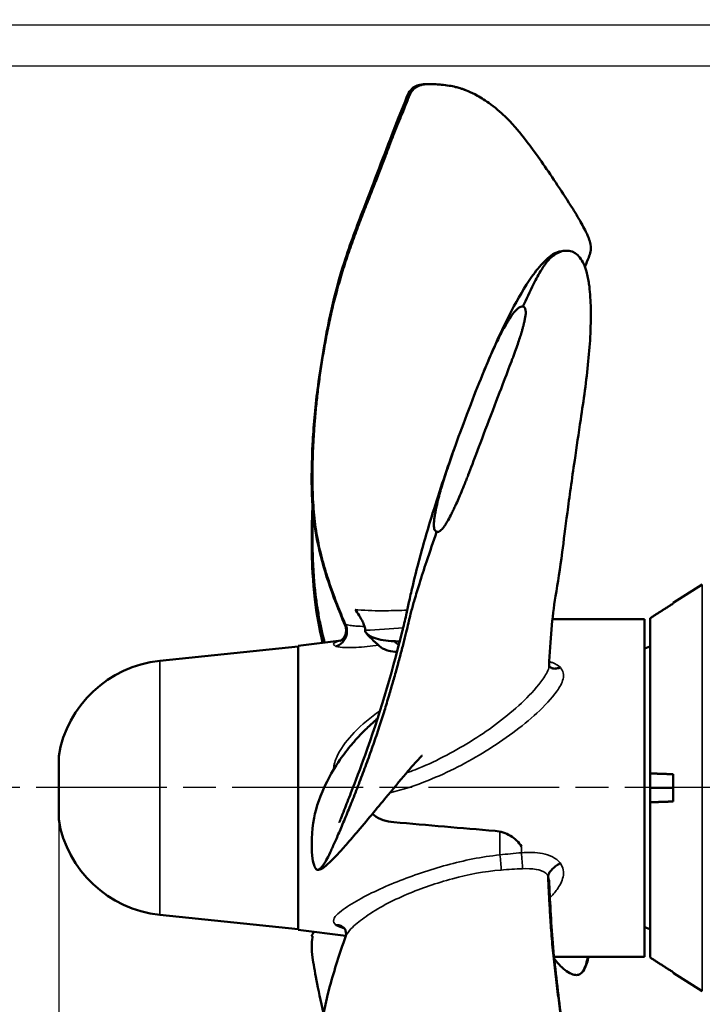
# Model space of a CAD drawing. Units: millimetres. Extents: x 0 to 1680, y 0 to 1188.
# Drawn here: x 919 to 1037, y 705 to 876 of the extents above; entities that cross this region are included whole.
import ezdxf

# ---------------------------------------------------------------- set-up
doc = ezdxf.new("R2010")
doc.units = ezdxf.units.MM
doc.header["$LTSCALE"] = 4
doc.linetypes.add('CHAIN', pattern=[0.3543, 0.2362, -0.0295, 0.0591, -0.0295])
for name, color, linetype, lineweight in [('Centerline (ISO)', 7, 'Continuous', 25), ('Dimension (ISO)', 7, 'Continuous', 25), ('Sketch Geometry (ISO)', 7, 'Continuous', 25), ('Visible (ISO)', 7, 'Continuous', 50), ('Visible Narrow (ISO)', 7, 'Continuous', 35)]:
    doc.layers.add(name, color=color, linetype=linetype, lineweight=lineweight)
doc.styles.add('Note Text (ISO)', font='tahoma.ttf')
doc.dimstyles.new('Default (ISO)', dxfattribs={"dimscale": 4, "dimtxt": 3.5, "dimasz": 2.5, "dimexe": 3.175, "dimexo": 0, "dimgap": 0.762, "dimtad": 1, "dimrnd": 1e-08, "dimtxsty": 'Note Text (ISO)', "dimcen": 0.09, "dimdle": 10, "dimclrd": 256, "dimclre": 256, "dimclrt": 256, "dimazin": 2, "dimtfac": 1.001486, "dimtmove": 0, "dimatfit": 3, "dimfxl": 1, "dimtolj": 1, "dimtzin": 0, "dimlwd": -1, "dimlwe": -1, "dimarcsym": 0})

# ---------------------------------------------------------------- blocks, each defined once
blk = doc.blocks.new('*D5')
at = {"layer": 'Defpoints', "color": 0, "transparency": 16777216}
for p in [(925.35, 737.31), (1281.45, 737.31), (1281.45, 573.56)]:
    blk.add_point(p, dxfattribs=at)
at = {"layer": 'Dimension (ISO)', "transparency": 16777216}
for p, q in [((925.35, 737.31), (925.35, 560.86)), ((1281.45, 737.31), (1281.45, 560.86)), ((935.35, 573.56), (1271.45, 573.56))]:
    blk.add_line(p, q, dxfattribs=at)
for points in [[(935.35, 575.22), (935.35, 571.89), (925.35, 573.56)], [(1271.45, 575.22), (1271.45, 571.89), (1281.45, 573.56)]]:
    blk.add_solid(points, dxfattribs=at)
at = {"layer": 'Dimension (ISO)', "transparency": 16777216, "insert": (1088.41, 591.19), "char_height": 14, "attachment_point": 1, "style": 'Note Text (ISO)'}
blk.add_mtext('\\A1;356', dxfattribs=at)

msp = doc.modelspace()

# ---------------------------------------------------------------- linework, layer by layer
at = {"layer": 'Centerline (ISO)', "linetype": 'CHAIN', "ltscale": 23.990969}
msp.add_line((785.432, 742.925), (1403.012, 742.925), dxfattribs=at)
at = {"layer": 'Sketch Geometry (ISO)'}
for p, q in [((1469.222, 874.925), (719.222, 874.925)), ((723.263, 867.925), (1465.18, 867.925))]:
    msp.add_line(p, q, dxfattribs=at)
at = {"layer": 'Visible (ISO)'}
for p, q in [((1031.852, 774.858), (1036.887, 778.062)), ((1031.852, 774.771), (1031.852, 774.858)), ((1010.918, 772.062), (1026.852, 772.062)), ((1026.852, 713.562), (1026.852, 772.062)), ((1027.852, 745.312), (1027.852, 772.206)), ((966.852, 767.412), (974.288, 768.352)), ((942.852, 764.812), (966.852, 767.312)), ((966.852, 718.212), (966.852, 767.412)), ((1026.852, 766.939), (1027.852, 767.303)), ((925.352, 748.312), (925.352, 737.312)), ((1027.852, 745.312), (1027.852, 742.814)), ((1031.852, 740.452), (1031.852, 745.173)), ((1027.852, 742.811), (1027.852, 742.814)), ((1027.852, 742.811), (1027.852, 740.312)), ((1027.896, 742.812), (1031.852, 742.812)), ((1027.852, 713.418), (1027.852, 740.312)), ((942.852, 720.812), (966.852, 718.312)), ((966.852, 718.212), (975.12, 717.168)), ((1026.852, 718.685), (1027.852, 718.321)), ((1011.193, 713.562), (1026.852, 713.562)), ((1031.852, 710.767), (1031.852, 710.854)), ((1031.852, 710.767), (1036.887, 707.563))]:
    msp.add_line(p, q, dxfattribs=at)
for centre, start, end in [((944.905, 745.105), 95.94686, 170.68377), ((944.905, 740.52), 189.31623, 264.05314)]:
    msp.add_arc(centre, 19.814, start, end, dxfattribs=at)
for centre, major_axis, ratio, start_param, end_param in [((975.352, 770.842), (0.39, -0.669), 0.1938375, 4.1664526, 4.3051931), ((978.114, 772.443), (0.286, -2.508), 0.0976261, 0.3611862, 0.4188194), ((993.099, 748.282), (-0.031, -1.75), 0.9996998, 4.9706094, 4.9707056), ((1010.427, 727.256), (-0.241, 0.395), 0.3426422, 0.3850718, 0.5560286)]:
    msp.add_ellipse(centre, major_axis=major_axis, ratio=ratio, start_param=start_param, end_param=end_param, dxfattribs=at)
for points in [[(1040.611, 870.511), (1039.143, 881.718), (1037.674, 892.923), (1036.205, 904.128)], [(969.252, 789.501), (969.275, 790.273), (969.305, 791.034), (969.344, 791.78)], [(969.411, 792.916), (969.411, 792.916), (969.411, 792.916), (969.411, 792.916)], [(969.413, 792.866), (969.413, 792.866), (969.413, 792.866), (969.413, 792.866)], [(976.74, 773.694), (976.737, 773.698), (976.734, 773.703), (976.73, 773.708)], [(981.247, 767.123), (980.348, 767.89), (979.466, 768.708), (978.694, 769.54)], [(979.478, 770.147), (979.478, 770.147), (979.478, 770.147), (979.477, 770.147)], [(983.406, 768.214), (983.754, 768.198), (984.101, 768.183), (984.449, 768.167)], [(983.406, 736.869), (989.271, 736.356), (995.136, 735.849), (1001.002, 735.347)], [(1005.548, 732.647), (1005.369, 732.945), (1005.158, 733.223), (1004.919, 733.479)], [(975.065, 716.984), (975.065, 716.985), (975.066, 716.987), (975.066, 716.988)]]:
    msp.add_open_spline(points, degree=3, dxfattribs=at)
for points, knots in [([(974.966, 771.053), (972.74, 776.14), (971.096, 780.938), (969.093, 790.969), (969.036, 796.256), (969.504, 805.293), (969.789, 808.505), (970.436, 813.708), (970.721, 815.66), (971.49, 820.313), (972.015, 823.064), (973.257, 828.494), (973.998, 831.213), (975.858, 837.089), (977.024, 840.173), (980.033, 847.966), (981.794, 852.599), (984.162, 858.769), (984.959, 860.607), (985.859, 862.968), (986.095, 863.411), (986.634, 864.059), (986.925, 864.254), (987.545, 864.531), (987.822, 864.617), (988.358, 864.688), (988.463, 864.699), (988.654, 864.712), (988.725, 864.716), (988.845, 864.721), (988.875, 864.722), (988.962, 864.724), (989.024, 864.725), (989.152, 864.728), (989.22, 864.729), (989.283, 864.73)], [0, 0, 0, 0, 1.9331441, 1.9331441, 4.157001, 4.157001, 5.2161215, 5.2161215, 5.8112356, 5.8112356, 6.6357066, 6.6357066, 7.5215359, 7.5215359, 8.6881384, 8.6881384, 10.635971, 10.635971, 11.6113049, 11.6113049, 11.9189527, 11.9189527, 12.2685008, 12.2685008, 12.5752715, 12.5752715, 12.6493473, 12.6493473, 12.6883682, 12.6883682, 12.6998396, 12.6998396, 12.7189518, 12.7189518, 12.7389972, 12.7389972, 12.7389972, 12.7389972]), ([(989.349, 864.73), (989.262, 864.73), (989.176, 864.728), (989.09, 864.724), (988.661, 864.703), (988.251, 864.625), (987.853, 864.476), (987.561, 864.367), (987.275, 864.22), (987.013, 864.001), (986.811, 863.832), (986.623, 863.62), (986.452, 863.357), (986.305, 863.13), (986.172, 862.866), (986.044, 862.56), (985.926, 862.28), (985.814, 861.966), (985.679, 861.605), (985.555, 861.273), (985.413, 860.901), (985.233, 860.461), (985.071, 860.065), (984.878, 859.614), (984.664, 859.112), (984.456, 858.624), (984.228, 858.089), (984.014, 857.561), (983.773, 856.969), (983.548, 856.387), (983.334, 855.827), (983.079, 855.16), (982.84, 854.523), (982.606, 853.903), (982.332, 853.176), (982.066, 852.474), (981.8, 851.778), (981.5, 850.994), (981.201, 850.219), (980.897, 849.441), (980.566, 848.592), (980.23, 847.741), (979.892, 846.886), (979.53, 845.969), (979.166, 845.048), (978.801, 844.12), (978.418, 843.143), (978.033, 842.157), (977.65, 841.16), (977.256, 840.132), (976.864, 839.092), (976.478, 838.036), (976.089, 836.972), (975.706, 835.893), (975.336, 834.794), (974.972, 833.711), (974.621, 832.61), (974.287, 831.493), (973.961, 830.402), (973.651, 829.296), (973.358, 828.18), (973.073, 827.09), (972.804, 825.991), (972.553, 824.888), (972.307, 823.81), (972.077, 822.727), (971.864, 821.648), (971.654, 820.589), (971.46, 819.533), (971.279, 818.487), (971.101, 817.454), (970.936, 816.432), (970.785, 815.424), (970.635, 814.423), (970.498, 813.436), (970.375, 812.469), (970.252, 811.502), (970.143, 810.553), (970.045, 809.625), (969.946, 808.693), (969.86, 807.782), (969.784, 806.889), (969.707, 805.993), (969.64, 805.115), (969.583, 804.255), (969.525, 803.391), (969.478, 802.545), (969.44, 801.714), (969.403, 800.882), (969.375, 800.064), (969.356, 799.259), (969.337, 798.454), (969.328, 797.66), (969.327, 796.876), (969.326, 796.095), (969.333, 795.322), (969.352, 794.555), (969.37, 793.795), (969.4, 793.041), (969.444, 792.289), (969.487, 791.547), (969.544, 790.808), (969.617, 790.069), (969.689, 789.344), (969.776, 788.619), (969.882, 787.891), (969.985, 787.182), (970.106, 786.47), (970.245, 785.754), (970.379, 785.06), (970.53, 784.363), (970.699, 783.659), (970.861, 782.983), (971.038, 782.301), (971.232, 781.613), (971.417, 780.956), (971.615, 780.294), (971.828, 779.624), (972.028, 778.991), (972.241, 778.351), (972.465, 777.704), (972.675, 777.098), (972.894, 776.485), (973.124, 775.867), (973.336, 775.294), (973.558, 774.716), (973.789, 774.132), (973.999, 773.599), (974.217, 773.061), (974.444, 772.519), (974.636, 772.058), (974.834, 771.593), (975.038, 771.124)], [0.04008249, 0.04008249, 0.04008249, 0.04008249, 0.04691908, 0.04691908, 0.04691908, 0.08127992, 0.08127992, 0.08127992, 0.10648212, 0.10648212, 0.10648212, 0.12599342, 0.12599342, 0.12599342, 0.14283174, 0.14283174, 0.14283174, 0.15828929, 0.15828929, 0.15828929, 0.1725091, 0.1725091, 0.1725091, 0.18529288, 0.18529288, 0.18529288, 0.19767883, 0.19767883, 0.19767883, 0.21158232, 0.21158232, 0.21158232, 0.22814439, 0.22814439, 0.22814439, 0.24758479, 0.24758479, 0.24758479, 0.2695125, 0.2695125, 0.2695125, 0.29341734, 0.29341734, 0.29341734, 0.31901758, 0.31901758, 0.31901758, 0.34594192, 0.34594192, 0.34594192, 0.37369473, 0.37369473, 0.37369473, 0.40166655, 0.40166655, 0.40166655, 0.42922095, 0.42922095, 0.42922095, 0.45610852, 0.45610852, 0.45610852, 0.4823377, 0.4823377, 0.4823377, 0.50797888, 0.50797888, 0.50797888, 0.53314956, 0.53314956, 0.53314956, 0.55799875, 0.55799875, 0.55799875, 0.58268332, 0.58268332, 0.58268332, 0.60733722, 0.60733722, 0.60733722, 0.63205339, 0.63205339, 0.63205339, 0.65687201, 0.65687201, 0.65687201, 0.68178624, 0.68178624, 0.68178624, 0.70675599, 0.70675599, 0.70675599, 0.73171266, 0.73171266, 0.73171266, 0.75656237, 0.75656237, 0.75656237, 0.78118888, 0.78118888, 0.78118888, 0.80546354, 0.80546354, 0.80546354, 0.82925276, 0.82925276, 0.82925276, 0.85242438, 0.85242438, 0.85242438, 0.87485008, 0.87485008, 0.87485008, 0.89640471, 0.89640471, 0.89640471, 0.91696776, 0.91696776, 0.91696776, 0.93642227, 0.93642227, 0.93642227, 0.95464661, 0.95464661, 0.95464661, 0.97151907, 0.97151907, 0.97151907, 0.98691268, 0.98691268, 0.98691268, 1, 1, 1, 1]), ([(989.349, 864.73), (989.473, 864.73), (989.591, 864.73), (989.807, 864.728), (989.901, 864.727), (990.087, 864.724), (990.174, 864.722), (990.435, 864.714), (990.584, 864.708), (991.09, 864.684), (991.404, 864.661), (992.624, 864.546), (993.403, 864.411), (994.398, 864.166), (994.648, 864.097), (995.081, 863.966), (995.264, 863.906), (995.511, 863.821), (995.579, 863.797), (995.656, 863.769), (995.669, 863.764), (995.684, 863.759), (995.689, 863.757), (995.692, 863.756), (995.692, 863.756), (995.692, 863.756), (995.692, 863.756), (995.692, 863.756), (995.692, 863.756), (995.692, 863.756)], [0, 0, 0, 0, 0.0391211, 0.0391211, 0.0801672, 0.0801672, 0.1290586, 0.1290586, 0.2069388, 0.2069388, 0.4189205, 0.4189205, 1.05459, 1.05459, 1.2755889, 1.2755889, 1.4413328, 1.4413328, 1.5034857, 1.5034857, 1.5151395, 1.5151395, 1.519511, 1.519511, 1.5197822, 1.5197822, 1.5198427, 1.5198427, 1.5198456, 1.5198456, 1.5198456, 1.5198456]), ([(1002.939, 858.891), (1002.248, 859.578), (1001.345, 860.393), (1000.23, 861.225), (999.34, 861.889), (998.588, 862.357), (997.938, 862.719), (997.288, 863.081), (996.753, 863.328), (996.331, 863.503), (996.317, 863.509), (996.279, 863.525), (996.253, 863.536), (996.227, 863.546), (996.201, 863.557), (996.175, 863.567), (996.124, 863.588), (996.073, 863.608), (996.022, 863.628), (995.921, 863.667), (995.822, 863.705), (995.724, 863.74), (995.658, 863.764), (995.592, 863.788), (995.528, 863.81)], [0.34329066, 0.34329066, 0.34329066, 0.34329066, 0.5, 0.5, 0.5, 0.625, 0.625, 0.625, 0.75, 0.75, 0.75, 0.75390625, 0.75390625, 0.75390625, 0.7578125, 0.7578125, 0.7578125, 0.765625, 0.765625, 0.765625, 0.78125, 0.78125, 0.78125, 0.79179328, 0.79179328, 0.79179328, 0.79179328]), ([(1002.944, 858.887), (1003.573, 858.262), (1004.154, 857.639), (1005.872, 855.637), (1007.121, 853.971), (1010.228, 849.573), (1012.055, 846.896), (1014.353, 843.28), (1014.923, 842.358), (1015.689, 841.046), (1015.899, 840.679), (1016.31, 839.933), (1016.514, 839.551), (1016.802, 838.969), (1016.896, 838.77), (1017.149, 838.202), (1017.279, 837.858), (1017.392, 837.484), (1017.404, 837.443), (1017.442, 837.309), (1017.46, 837.238), (1017.496, 837.078), (1017.511, 836.998), (1017.674, 835.958), (1017.464, 835.426), (1017.025, 834.21), (1016.799, 833.685), (1016.549, 833.066)], [0, 0, 0, 0, 0.5978135, 0.5978135, 1.7028843, 1.7028843, 2.7604061, 2.7604061, 3.1106845, 3.1106845, 3.2476734, 3.2476734, 3.3776578, 3.3776578, 3.4424593, 3.4424593, 3.571528, 3.571528, 3.5877069, 3.5877069, 3.6377307, 3.6377307, 3.7042355, 3.7042355, 4.5600087, 4.5600087, 5.1362006, 5.1362006, 5.1362006, 5.1362006]), ([(1002.944, 858.887), (1002.944, 858.887), (1002.944, 858.887), (1002.944, 858.887), (1002.944, 858.887), (1002.944, 858.887)], [0.001080008605, 0.001080008605, 0.001080008605, 0.001080008605, 0.001089693983, 0.001089693983, 0.001101025128, 0.001101025128, 0.001101025128, 0.001101025128]), ([(999.04, 815), (999.69, 816.572), (1000.356, 818.131), (1003.074, 824.202), (1005.257, 828.545), (1008.535, 833), (1009.329, 833.903), (1010.984, 835.282), (1011.419, 835.742), (1013.166, 835.872)], [0, 0, 0, 0, 0.6223794, 0.6223794, 2.4969987, 2.4969987, 2.9925485, 2.9925485, 3.5213372, 3.5213372, 3.5213372, 3.5213372]), ([(1014.856, 835.449), (1014.676, 835.569), (1014.493, 835.66), (1014.312, 835.726), (1013.97, 835.851), (1013.636, 835.889), (1013.313, 835.88), (1012.962, 835.87), (1012.623, 835.803), (1012.296, 835.691), (1011.941, 835.569), (1011.6, 835.394), (1011.278, 835.172), (1010.904, 834.915), (1010.553, 834.596), (1010.225, 834.23), (1009.801, 833.758), (1009.415, 833.209), (1009.048, 832.629), (1008.548, 831.839), (1008.085, 830.991), (1007.623, 830.07), (1006.991, 828.812), (1006.359, 827.416), (1005.811, 826.207)], [0.81607134, 0.81607134, 0.81607134, 0.81607134, 0.82373161, 0.82373161, 0.82373161, 0.83826129, 0.83826129, 0.83826129, 0.85405569, 0.85405569, 0.85405569, 0.87126094, 0.87126094, 0.87126094, 0.89119743, 0.89119743, 0.89119743, 0.91694883, 0.91694883, 0.91694883, 0.95205844, 0.95205844, 0.95205844, 1, 1, 1, 1]), ([(1014.856, 835.449), (1015.156, 835.248), (1015.44, 834.981), (1015.926, 834.364), (1016.135, 834.011), (1016.515, 833.202), (1016.677, 832.732), (1017.008, 831.554), (1017.147, 830.831), (1017.426, 828.879), (1017.503, 827.639), (1017.634, 823.177), (1017.448, 819.939), (1016.797, 813.348), (1016.305, 809.956), (1015.461, 804.228), (1015.102, 801.836), (1014.288, 796.272), (1013.855, 793.174), (1013.157, 787.896), (1012.876, 785.63), (1012.226, 780.783), (1011.835, 778.351), (1010.824, 772.218), (1010.566, 768.504), (1010.322, 763.895)], [0, 0, 0, 0, 0.1283646, 0.1283646, 0.2538241, 0.2538241, 0.4028141, 0.4028141, 0.6217687, 0.6217687, 0.9955661, 0.9955661, 1.9700212, 1.9700212, 2.985882, 2.985882, 3.7269944, 3.7269944, 4.801319, 4.801319, 5.8399015, 5.8399015, 7.3025126, 7.3025126, 9.7009632, 9.7009632, 9.7009632, 9.7009632]), ([(990.842, 787.147), (990.599, 787.282), (990.486, 787.466), (990.431, 787.703), (990.404, 787.822), (990.389, 787.963), (990.381, 788.072), (990.373, 788.181), (990.369, 788.296), (990.37, 788.417), (990.37, 788.538), (990.374, 788.665), (990.382, 788.798), (990.39, 788.931), (990.397, 789.006), (990.406, 789.103), (990.425, 789.296), (990.453, 789.513), (990.49, 789.754), (990.526, 789.994), (990.571, 790.258), (990.625, 790.545), (990.678, 790.832), (990.717, 791.022), (990.763, 791.241), (990.854, 791.678), (990.96, 792.137), (991.079, 792.617), (991.138, 792.857), (991.201, 793.103), (991.268, 793.354), (991.334, 793.605), (991.374, 793.75), (991.427, 793.942), (991.534, 794.327), (991.652, 794.738), (991.783, 795.173), (991.913, 795.609), (992.054, 796.07), (992.208, 796.555), (992.285, 796.797), (992.364, 797.046), (992.447, 797.301), (992.488, 797.428), (992.53, 797.557), (992.573, 797.688), (992.594, 797.753), (992.616, 797.819), (992.637, 797.885), (992.659, 797.951), (992.692, 798.049), (992.703, 798.084), (993.065, 799.175), (993.555, 800.594), (994.175, 802.317), (994.794, 804.041), (995.532, 806.04), (996.421, 808.366), (997.31, 810.693), (998.079, 812.635), (998.729, 814.227), (999.054, 815.024), (999.349, 815.733), (999.613, 816.358), (999.746, 816.671), (999.871, 816.962), (999.988, 817.233), (1000.047, 817.369), (1000.104, 817.499), (1000.159, 817.625), (1000.187, 817.688), (1000.214, 817.749), (1000.24, 817.809), (1000.253, 817.839), (1000.267, 817.869), (1000.28, 817.898), (1000.293, 817.928), (1000.306, 817.957), (1000.318, 817.986), (1000.525, 818.451), (1001.132, 819.773), (1001.497, 820.519), (1001.68, 820.892), (1001.855, 821.241), (1002.024, 821.566), (1002.109, 821.729), (1002.192, 821.886), (1002.273, 822.037), (1002.313, 822.112), (1002.353, 822.186), (1002.393, 822.259), (1002.433, 822.332), (1002.459, 822.379), (1002.511, 822.472), (1002.718, 822.845), (1002.93, 823.205), (1003.147, 823.554), (1003.255, 823.728), (1003.365, 823.899), (1003.476, 824.068), (1003.586, 824.236), (1003.762, 824.496), (1003.897, 824.688), (1004.167, 825.073), (1004.302, 825.269), (1004.612, 825.585), (1004.689, 825.663), (1004.766, 825.736), (1004.843, 825.801), (1004.92, 825.867), (1005.038, 825.959), (1005.13, 826.019), (1005.314, 826.139), (1005.556, 826.233), (1005.811, 826.206)], [0.00000438, 0.00000438, 0.00000438, 0.00000438, 0.015625, 0.015625, 0.015625, 0.0234375, 0.0234375, 0.0234375, 0.03125, 0.03125, 0.03125, 0.0390625, 0.0390625, 0.0390625, 0.046875, 0.046875, 0.046875, 0.0625, 0.0625, 0.0625, 0.078125, 0.078125, 0.078125, 0.09375, 0.09375, 0.09375, 0.125, 0.125, 0.125, 0.140625, 0.140625, 0.140625, 0.15625, 0.15625, 0.15625, 0.1875, 0.1875, 0.1875, 0.21875, 0.21875, 0.21875, 0.234375, 0.234375, 0.234375, 0.2421875, 0.2421875, 0.2421875, 0.24609375, 0.24609375, 0.24609375, 0.25, 0.25, 0.25, 0.375, 0.375, 0.375, 0.5, 0.5, 0.5, 0.625, 0.625, 0.625, 0.6875, 0.6875, 0.6875, 0.71875, 0.71875, 0.71875, 0.734375, 0.734375, 0.734375, 0.7421875, 0.7421875, 0.7421875, 0.74609375, 0.74609375, 0.74609375, 0.75, 0.75, 0.75, 0.8125, 0.8125, 0.8125, 0.84375, 0.84375, 0.84375, 0.859375, 0.859375, 0.859375, 0.8671875, 0.8671875, 0.8671875, 0.875, 0.875, 0.875, 0.90625, 0.90625, 0.90625, 0.921875, 0.921875, 0.921875, 0.9375, 0.9375, 0.9375, 0.96875, 0.96875, 0.96875, 0.9765625, 0.9765625, 0.9765625, 0.984375, 0.984375, 0.984375, 1, 1, 1, 1]), ([(1005.811, 826.206), (1005.927, 826.163), (1006.019, 826.099), (1006.088, 826.015), (1006.158, 825.931), (1006.186, 825.86), (1006.214, 825.766), (1006.243, 825.672), (1006.263, 825.559), (1006.274, 825.471), (1006.284, 825.382), (1006.29, 825.288), (1006.29, 825.187), (1006.29, 824.986), (1006.277, 824.87), (1006.255, 824.706), (1006.233, 824.543), (1006.2, 824.348), (1006.156, 824.121), (1006.134, 824.007), (1006.109, 823.886), (1006.082, 823.756), (1006.054, 823.626), (1006.037, 823.552), (1006.016, 823.458), (1005.973, 823.269), (1005.928, 823.078), (1005.88, 822.887), (1005.832, 822.696), (1005.781, 822.504), (1005.728, 822.311), (1005.701, 822.214), (1005.674, 822.117), (1005.646, 822.02), (1005.618, 821.923), (1005.583, 821.802), (1005.56, 821.728), (1005.382, 821.134), (1005.159, 820.451), (1004.89, 819.675), (1004.756, 819.287), (1004.611, 818.876), (1004.454, 818.441), (1004.375, 818.223), (1004.294, 817.999), (1004.21, 817.77), (1004.168, 817.655), (1004.125, 817.539), (1004.081, 817.421), (1004.06, 817.362), (1004.038, 817.302), (1004.015, 817.243), (1003.993, 817.183), (1003.96, 817.092), (1003.949, 817.062), (1003.248, 815.176), (1002.008, 812.012), (1000.23, 807.328), (999.34, 804.985), (998.588, 802.98), (997.938, 801.255), (997.288, 799.531), (996.753, 798.118), (996.331, 797.038), (996.317, 797.004), (996.279, 796.904), (996.253, 796.838), (996.227, 796.772), (996.201, 796.706), (996.175, 796.641), (996.124, 796.51), (996.073, 796.381), (996.022, 796.253), (995.921, 795.997), (995.822, 795.748), (995.724, 795.504), (995.528, 795.016), (995.338, 794.553), (995.156, 794.114), (994.79, 793.236), (994.451, 792.456), (994.137, 791.777), (994.098, 791.692), (994.025, 791.535), (993.969, 791.417), (993.914, 791.298), (993.858, 791.181), (993.803, 791.067), (993.692, 790.837), (993.582, 790.614), (993.474, 790.398), (993.256, 789.966), (993.042, 789.561), (992.831, 789.185), (992.779, 789.091), (992.689, 788.935), (992.62, 788.819), (992.551, 788.703), (992.484, 788.594), (992.418, 788.49), (992.287, 788.284), (992.162, 788.103), (992.042, 787.948), (992.013, 787.909), (991.95, 787.83), (991.906, 787.776), (991.862, 787.723), (991.82, 787.673), (991.778, 787.626), (991.695, 787.534), (991.617, 787.456), (991.545, 787.392), (991.472, 787.329), (991.328, 787.234), (991.211, 787.193), (991.094, 787.152), (990.971, 787.137), (990.842, 787.147)], [0, 0, 0, 0, 0.0078125, 0.0078125, 0.0078125, 0.015625, 0.015625, 0.015625, 0.0234375, 0.0234375, 0.0234375, 0.03125, 0.03125, 0.03125, 0.046875, 0.046875, 0.046875, 0.0625, 0.0625, 0.0625, 0.0703125, 0.0703125, 0.0703125, 0.078125, 0.078125, 0.078125, 0.09375, 0.09375, 0.09375, 0.109375, 0.109375, 0.109375, 0.1171875, 0.1171875, 0.1171875, 0.125, 0.125, 0.125, 0.1875, 0.1875, 0.1875, 0.21875, 0.21875, 0.21875, 0.234375, 0.234375, 0.234375, 0.2421875, 0.2421875, 0.2421875, 0.2460938, 0.2460938, 0.2460938, 0.25, 0.25, 0.25, 0.5, 0.5, 0.5, 0.625, 0.625, 0.625, 0.75, 0.75, 0.75, 0.7539063, 0.7539063, 0.7539063, 0.7578125, 0.7578125, 0.7578125, 0.765625, 0.765625, 0.765625, 0.78125, 0.78125, 0.78125, 0.8125, 0.8125, 0.8125, 0.875, 0.875, 0.875, 0.8828125, 0.8828125, 0.8828125, 0.890625, 0.890625, 0.890625, 0.90625, 0.90625, 0.90625, 0.9375, 0.9375, 0.9375, 0.9453125, 0.9453125, 0.9453125, 0.953125, 0.953125, 0.953125, 0.96875, 0.96875, 0.96875, 0.9726562, 0.9726562, 0.9726562, 0.9765625, 0.9765625, 0.9765625, 0.984375, 0.984375, 0.984375, 0.9921875, 0.9921875, 0.9921875, 1, 1, 1, 1]), ([(973.964, 736.836), (973.964, 736.836), (973.967, 736.842), (973.985, 736.884), (974.016, 736.956), (974.115, 737.193), (974.193, 737.382), (974.442, 737.991), (974.639, 738.48), (975.195, 739.884), (975.586, 740.889), (976.782, 743.992), (977.623, 746.213), (980.795, 754.998), (982.947, 762.126), (985.125, 770.849), (985.36, 771.818), (985.736, 773.477), (985.891, 774.213), (986.241, 775.846), (986.435, 776.723), (986.974, 779.038), (987.337, 780.475), (988.473, 784.775), (989.3, 787.617), (991.408, 794.406), (992.716, 798.27), (994.067, 802.037)], [12.563985, 12.563985, 12.563985, 12.563985, 12.5984268, 12.5984268, 12.6959595, 12.6959595, 12.8415971, 12.8415971, 13.1058421, 13.1058421, 13.5458638, 13.5458638, 14.4192883, 14.4192883, 16.9328622, 16.9328622, 17.2484391, 17.2484391, 17.4860639, 17.4860639, 17.7528159, 17.7528159, 18.2016236, 18.2016236, 19.1253123, 19.1253123, 20.4704804, 20.4704804, 20.4704804, 20.4704804]), ([(971.11, 767.95), (970.153, 772.043), (969.561, 776.243), (969.131, 784.278), (969.162, 788.1), (969.342, 791.651), (969.344, 791.696), (969.347, 791.742)], [1.5981621, 1.5981621, 1.5981621, 1.5981621, 3.0130782, 3.0130782, 4.3260926, 4.3260926, 4.3433101, 4.3433101, 4.3433101, 4.3433101]), ([(969.409, 790.958), (969.387, 790.389), (969.369, 789.811), (969.356, 789.225), (969.337, 788.387), (969.328, 787.534), (969.327, 786.67), (969.326, 785.81), (969.333, 784.939), (969.352, 784.059), (969.37, 783.186), (969.4, 782.306), (969.444, 781.419), (969.487, 780.544), (969.544, 779.664), (969.617, 778.779), (969.689, 777.912), (969.776, 777.04), (969.882, 776.167), (969.985, 775.317), (970.106, 774.464), (970.245, 773.612), (970.379, 772.787), (970.53, 771.961), (970.699, 771.137), (970.861, 770.345), (971.038, 769.553), (971.232, 768.765), (971.295, 768.506), (971.361, 768.248), (971.427, 767.99)], [0.68931537, 0.68931537, 0.68931537, 0.68931537, 0.70675599, 0.70675599, 0.70675599, 0.73171266, 0.73171266, 0.73171266, 0.75656237, 0.75656237, 0.75656237, 0.78118888, 0.78118888, 0.78118888, 0.80546354, 0.80546354, 0.80546354, 0.82925276, 0.82925276, 0.82925276, 0.85242438, 0.85242438, 0.85242438, 0.87485008, 0.87485008, 0.87485008, 0.89640471, 0.89640471, 0.89640471, 0.90347433, 0.90347433, 0.90347433, 0.90347433]), ([(990.842, 787.148), (990.301, 785.569), (989.677, 783.746), (989.09, 781.984), (988.661, 780.694), (988.251, 779.437), (987.853, 778.175), (987.561, 777.249), (987.275, 776.32), (987.013, 775.415), (986.811, 774.714), (986.623, 774.028), (986.452, 773.373), (986.305, 772.807), (986.172, 772.264), (986.044, 771.726), (985.926, 771.232), (985.814, 770.742), (985.679, 770.177), (985.555, 769.656), (985.413, 769.071), (985.233, 768.363), (985.071, 767.726), (984.878, 766.989), (984.664, 766.191), (984.456, 765.417), (984.228, 764.586), (984.014, 763.808), (983.773, 762.934), (983.548, 762.128), (983.334, 761.373), (983.079, 760.472), (982.84, 759.643), (982.606, 758.852), (982.332, 757.923), (982.066, 757.046), (981.8, 756.191), (981.5, 755.226), (981.201, 754.289), (980.897, 753.364), (980.566, 752.355), (980.23, 751.361), (979.892, 750.386), (979.53, 749.341), (979.166, 748.318), (978.801, 747.316), (978.418, 746.263), (978.033, 745.233), (977.65, 744.232), (977.256, 743.199), (976.864, 742.196), (976.478, 741.226), (976.089, 740.249), (975.706, 739.307), (975.336, 738.409), (974.972, 737.525), (974.621, 736.685), (974.287, 735.897), (973.961, 735.128), (973.651, 734.409), (973.358, 733.745), (973.073, 733.098), (972.804, 732.504), (972.553, 731.969), (972.307, 731.445), (972.077, 730.979), (971.864, 730.574), (971.654, 730.177), (971.46, 729.839), (971.279, 729.563), (971.101, 729.291), (970.936, 729.079), (970.785, 728.926), (970.635, 728.774), (970.498, 728.681), (970.375, 728.641), (970.252, 728.601), (970.143, 728.615), (970.045, 728.676), (969.988, 728.712), (969.936, 728.763), (969.887, 728.828)], [0, 0, 0, 0, 0.04691908, 0.04691908, 0.04691908, 0.08127992, 0.08127992, 0.08127992, 0.10648212, 0.10648212, 0.10648212, 0.12599342, 0.12599342, 0.12599342, 0.14283174, 0.14283174, 0.14283174, 0.15828929, 0.15828929, 0.15828929, 0.1725091, 0.1725091, 0.1725091, 0.18529288, 0.18529288, 0.18529288, 0.19767883, 0.19767883, 0.19767883, 0.21158232, 0.21158232, 0.21158232, 0.22814439, 0.22814439, 0.22814439, 0.24758479, 0.24758479, 0.24758479, 0.2695125, 0.2695125, 0.2695125, 0.29341734, 0.29341734, 0.29341734, 0.31901758, 0.31901758, 0.31901758, 0.34594192, 0.34594192, 0.34594192, 0.37369473, 0.37369473, 0.37369473, 0.40166655, 0.40166655, 0.40166655, 0.42922095, 0.42922095, 0.42922095, 0.45610852, 0.45610852, 0.45610852, 0.4823377, 0.4823377, 0.4823377, 0.50797888, 0.50797888, 0.50797888, 0.53314956, 0.53314956, 0.53314956, 0.55799875, 0.55799875, 0.55799875, 0.58268332, 0.58268332, 0.58268332, 0.60733722, 0.60733722, 0.60733722, 0.62153925, 0.62153925, 0.62153925, 0.62153925]), ([(971.082, 767.947), (970.495, 770.421), (970.045, 772.943), (969.391, 778.502), (969.237, 781.524), (969.204, 784.457)], [1.5605614, 1.5605614, 1.5605614, 1.5605614, 2.4223001, 2.4223001, 3.438279, 3.438279, 3.438279, 3.438279]), ([(976.73, 773.708), (976.951, 773.4), (977.184, 773.054), (977.404, 772.697), (977.584, 772.405), (977.759, 772.097), (977.914, 771.796), (978.039, 771.553), (978.155, 771.309), (978.247, 771.085), (978.34, 770.859), (978.412, 770.647), (978.449, 770.474), (978.475, 770.351), (978.485, 770.246), (978.475, 770.164)], [0.00000939, 0.00000939, 0.00000939, 0.00000939, 0.2774444, 0.2774444, 0.2774444, 0.50330531, 0.50330531, 0.50330531, 0.68567758, 0.68567758, 0.68567758, 0.86999879, 0.86999879, 0.86999879, 1, 1, 1, 1]), ([(974.121, 768.253), (974.121, 768.253), (974.126, 768.255), (974.155, 768.269), (974.198, 768.291), (974.335, 768.383), (974.425, 768.452), (974.62, 768.648), (974.725, 768.776), (974.905, 769.067), (974.984, 769.233), (975.11, 769.617), (975.149, 769.836), (975.163, 770.321), (975.125, 770.591), (975.021, 770.913), (974.994, 770.985), (974.964, 771.054)], [0.326257, 0.326257, 0.326257, 0.326257, 0.3546027, 0.3546027, 0.41410262, 0.41410262, 0.47690129, 0.47690129, 0.53866314, 0.53866314, 0.59873295, 0.59873295, 0.67049192, 0.67049192, 0.75449096, 0.75449096, 0.77894662, 0.77894662, 0.77894662, 0.77894662]), ([(975.078, 771.037), (975.188, 770.807), (975.262, 770.549), (975.294, 770.284), (975.325, 770.019), (975.316, 769.74), (975.267, 769.47), (975.217, 769.2), (975.126, 768.931), (975.002, 768.685), (974.876, 768.438), (974.713, 768.208), (974.526, 768.012), (974.336, 767.814), (974.116, 767.647), (973.885, 767.523), (973.735, 767.443), (973.575, 767.378), (973.415, 767.334), (973.41, 767.333), (973.405, 767.331), (973.4, 767.33)], [0, 0, 0, 0, 0.1751271, 0.1751271, 0.1751271, 0.3502808, 0.3502808, 0.3502808, 0.5252062, 0.5252062, 0.5252062, 0.7015612, 0.7015612, 0.7015612, 0.8804612, 0.8804612, 0.8804612, 0.9963484, 0.9963484, 0.9963484, 1, 1, 1, 1]), ([(983.406, 768.214), (982.18, 768.268), (980.965, 768.449), (979.027, 769.141), (978.403, 769.662), (978.469, 770.107)], [0.00039373, 0.00039373, 0.00039373, 0.00039373, 0.5, 0.5, 1, 1, 1, 1]), ([(981.257, 767.125), (981.525, 766.9), (981.978, 766.704), (982.977, 766.467), (983.463, 766.398), (983.977, 766.361)], [0.19203842, 0.19203842, 0.19203842, 0.19203842, 0.5, 0.5, 0.74131184, 0.74131184, 0.74131184, 0.74131184]), ([(1012.289, 763.683), (1012.282, 763.68), (1012.275, 763.677), (1012.269, 763.675), (1012.179, 763.637), (1012.086, 763.603), (1011.996, 763.575), (1011.755, 763.5), (1011.523, 763.462), (1011.309, 763.462), (1011.097, 763.462), (1010.9, 763.501), (1010.735, 763.574), (1010.572, 763.647), (1010.436, 763.757), (1010.338, 763.894)], [0, 0, 0, 0, 0.00624721, 0.00624721, 0.00624721, 0.0919337, 0.0919337, 0.0919337, 0.3199406, 0.3199406, 0.3199406, 0.54693763, 0.54693763, 0.54693763, 0.77104343, 0.77104343, 0.77104343, 0.77104343]), ([(969.887, 728.828), (969.885, 728.83), (969.886, 728.829), (969.885, 728.831), (969.884, 728.832), (969.88, 728.837), (969.877, 728.841), (969.866, 728.856), (969.858, 728.868), (969.825, 728.917), (969.801, 728.956), (969.71, 729.118), (969.65, 729.256), (969.447, 729.847), (969.349, 730.415), (969.123, 732.81), (969.152, 735.17), (969.962, 739.448), (970.642, 741.559), (972.469, 745.159), (973.171, 746.355), (974.706, 748.557), (975.395, 749.462), (976.533, 750.811), (976.949, 751.279), (977.82, 752.206), (978.279, 752.671), (979.25, 753.615), (979.769, 754.097), (980.395, 754.656), (980.505, 754.753), (980.614, 754.849)], [0, 0, 0, 0, 0.0008, 0.0008, 0.0032, 0.0032, 0.0104, 0.0104, 0.0320002, 0.0320002, 0.0968038, 0.0968038, 0.2912652, 0.2912652, 0.8756475, 0.8756475, 2.4114428, 2.4114428, 3.5503606, 3.5503606, 4.1360793, 4.1360793, 4.5238037, 4.5238037, 4.7286284, 4.7286284, 4.9234082, 4.9234082, 5.1350786, 5.1350786, 5.179702, 5.179702, 5.179702, 5.179702]), ([(988.337, 748.44), (988.337, 748.44), (988.301, 748.403), (988.082, 748.173), (987.778, 747.846), (986.997, 746.981), (986.473, 746.386), (984.885, 744.541), (983.698, 743.123), (980.835, 739.657), (979.087, 737.516), (976.577, 734.576), (975.885, 733.776), (974.626, 732.352), (974.065, 731.729), (973.085, 730.692), (972.658, 730.252), (972.113, 729.74), (972.005, 729.642), (971.821, 729.478), (971.745, 729.411), (971.64, 729.321), (971.61, 729.295), (971.552, 729.246), (971.524, 729.223), (971.394, 729.116), (971.314, 729.055), (971.156, 728.944), (971.082, 728.896), (970.945, 728.818), (970.881, 728.784), (970.779, 728.737), (970.751, 728.725), (970.667, 728.69), (970.628, 728.675), (970.539, 728.645), (970.494, 728.634), (970.336, 728.603), (970.243, 728.607), (970.157, 728.628)], [2.6403454, 2.6403454, 2.6403454, 2.6403454, 2.827186, 2.827186, 3.199113, 3.199113, 3.6630611, 3.6630611, 4.4469249, 4.4469249, 5.3903254, 5.3903254, 5.7406521, 5.7406521, 6.003747, 6.003747, 6.1843291, 6.1843291, 6.2285039, 6.2285039, 6.2588555, 6.2588555, 6.2703053, 6.2703053, 6.2835007, 6.2835007, 6.3364795, 6.3364795, 6.3918289, 6.3918289, 6.4333612, 6.4333612, 6.448422, 6.448422, 6.4749439, 6.4749439, 6.5270851, 6.5270851, 6.6657297, 6.6657297, 6.6657297, 6.6657297]), ([(983.406, 736.869), (982.18, 736.976), (980.965, 737.322), (979.9, 738.139), (979.807, 738.218), (979.717, 738.301)], [0.00039373, 0.00039373, 0.00039373, 0.00039373, 0.5, 0.5, 0.54989289, 0.54989289, 0.54989289, 0.54989289]), ([(1001.002, 735.347), (1001.936, 735.267), (1002.835, 734.973), (1004.411, 734.046), (1005.094, 733.403), (1005.548, 732.647)], [0, 0, 0, 0, 0.5, 0.5, 1, 1, 1, 1]), ([(1012.289, 729.771), (1012.282, 729.768), (1012.275, 729.764), (1012.269, 729.761), (1012.179, 729.711), (1012.086, 729.657), (1011.996, 729.601), (1011.755, 729.453), (1011.523, 729.288), (1011.309, 729.115), (1011.097, 728.942), (1010.9, 728.758), (1010.735, 728.578), (1010.57, 728.399), (1010.433, 728.218), (1010.334, 728.051), (1010.236, 727.884), (1010.174, 727.726), (1010.153, 727.591)], [0, 0, 0, 0, 0.0062472, 0.0062472, 0.0062472, 0.0919337, 0.0919337, 0.0919337, 0.3199406, 0.3199406, 0.3199406, 0.5469376, 0.5469376, 0.5469376, 0.7734536, 0.7734536, 0.7734536, 1, 1, 1, 1]), ([(1010.151, 727.548), (1010.159, 727.373), (1010.167, 727.198), (1010.175, 727.021), (1010.195, 726.606), (1010.215, 726.185), (1010.236, 725.761), (1010.258, 725.302), (1010.281, 724.838), (1010.306, 724.37), (1010.332, 723.87), (1010.36, 723.365), (1010.389, 722.854), (1010.42, 722.315), (1010.453, 721.77), (1010.487, 721.22), (1010.522, 720.643), (1010.559, 720.06), (1010.598, 719.472), (1010.638, 718.86), (1010.681, 718.242), (1010.728, 717.621), (1010.777, 716.979), (1010.831, 716.333), (1010.89, 715.686), (1010.951, 715.02), (1011.018, 714.353), (1011.09, 713.685), (1011.162, 713.004), (1011.239, 712.323), (1011.319, 711.643), (1011.4, 710.953), (1011.483, 710.265), (1011.566, 709.582), (1011.65, 708.892), (1011.735, 708.206), (1011.816, 707.527), (1011.899, 706.845), (1011.978, 706.17), (1012.057, 705.506), (1012.136, 704.841), (1012.215, 704.187), (1012.294, 703.548), (1012.372, 702.911), (1012.452, 702.289), (1012.533, 701.686), (1012.586, 701.29), (1012.64, 700.901), (1012.695, 700.523)], [0, 0, 0, 0, 0.00730992, 0.00730992, 0.00730992, 0.02455005, 0.02455005, 0.02455005, 0.04317154, 0.04317154, 0.04317154, 0.06304999, 0.06304999, 0.06304999, 0.08406114, 0.08406114, 0.08406114, 0.10608548, 0.10608548, 0.10608548, 0.12899987, 0.12899987, 0.12899987, 0.15267644, 0.15267644, 0.15267644, 0.17698406, 0.17698406, 0.17698406, 0.20178772, 0.20178772, 0.20178772, 0.22695088, 0.22695088, 0.22695088, 0.25234209, 0.25234209, 0.25234209, 0.27784262, 0.27784262, 0.27784262, 0.30335649, 0.30335649, 0.30335649, 0.32881365, 0.32881365, 0.32881365, 0.34557947, 0.34557947, 0.34557947, 0.34557947]), ([(1010.321, 726.837), (1010.494, 723.461), (1010.651, 719.753), (1011.308, 711.949), (1011.851, 707.789), (1012.439, 702.827), (1012.584, 701.657), (1012.733, 700.575)], [0, 0, 0, 0, 1.6926435, 1.6926435, 3.4532463, 3.4532463, 4.024564, 4.024564, 4.024564, 4.024564]), ([(974.866, 718.458), (974.766, 718.571), (974.651, 718.67), (974.526, 718.75), (974.336, 718.872), (974.116, 718.956), (973.885, 718.995), (973.735, 719.02), (973.575, 719.028), (973.415, 719.017), (973.41, 719.016), (973.405, 719.016), (973.4, 719.016)], [0.58313944, 0.58313944, 0.58313944, 0.58313944, 0.70156124, 0.70156124, 0.70156124, 0.88046116, 0.88046116, 0.88046116, 0.99634841, 0.99634841, 0.99634841, 1, 1, 1, 1]), ([(975.07, 716.994), (975.09, 717.049), (975.116, 717.132), (975.15, 717.334), (975.158, 717.429), (975.153, 717.709), (975.122, 717.895), (975.042, 718.138), (975.009, 718.216), (974.936, 718.36), (974.895, 718.42), (974.867, 718.457), (974.861, 718.465), (974.86, 718.465), (974.86, 718.465), (974.86, 718.465)], [0, 0, 0, 0, 0.05045264, 0.05045264, 0.09631508, 0.09631508, 0.16688492, 0.16688492, 0.20380548, 0.20380548, 0.25443105, 0.25443105, 0.26814163, 0.26814163, 0.26824535, 0.26824535, 0.26824535, 0.26824535]), ([(971.228, 703.732), (970.742, 705.944), (970.335, 707.866), (969.711, 711.092), (969.492, 712.374), (969.175, 714.881), (969.118, 715.902), (969.426, 717.404), (968.883, 716.765), (969.567, 717.869)], [8.7307065, 8.7307065, 8.7307065, 8.7307065, 9.5933915, 9.5933915, 10.4880867, 10.4880867, 11.7264159, 11.7264159, 12.3729002, 12.3729002, 12.3729002, 12.3729002]), ([(983.659, 641.14), (983.657, 641.141), (983.657, 641.141), (983.654, 641.142), (983.652, 641.142), (983.643, 641.146), (983.637, 641.148), (983.61, 641.158), (983.59, 641.165), (983.51, 641.195), (983.451, 641.218), (983.218, 641.315), (983.047, 641.396), (982.361, 641.748), (981.853, 642.063), (979.726, 643.446), (977.93, 644.768), (974.88, 648.494), (973.629, 650.691), (972.17, 654.994), (971.748, 656.552), (970.826, 660.766), (970.371, 663.682), (969.739, 669.347), (969.524, 672.109), (969.195, 678.93), (969.141, 683.017), (969.468, 694.254), (970.477, 701.443), (973.13, 711.321), (974.034, 714.184), (975.069, 716.991)], [0, 0, 0, 0, 0.0008, 0.0008, 0.0032, 0.0032, 0.0104, 0.0104, 0.0320001, 0.0320001, 0.0968012, 0.0968012, 0.2912151, 0.2912151, 0.8745627, 0.8745627, 2.6300383, 2.6300383, 3.9729375, 3.9729375, 4.6084321, 4.6084321, 5.5446332, 5.5446332, 6.3748896, 6.3748896, 7.5949301, 7.5949301, 9.7710928, 9.7710928, 10.6687085, 10.6687085, 10.6687085, 10.6687085]), ([(1014.917, 710.394), (1014.915, 710.394), (1014.913, 710.395), (1014.905, 710.396), (1014.899, 710.396), (1014.875, 710.4), (1014.857, 710.402), (1014.785, 710.414), (1014.732, 710.424), (1014.52, 710.473), (1014.364, 710.524), (1013.811, 710.75), (1013.434, 710.991), (1012.565, 711.681), (1012.087, 712.174), (1011.495, 712.887), (1011.36, 713.057), (1011.226, 713.233)], [0, 0, 0, 0, 0.0008, 0.0008, 0.00320001, 0.00320001, 0.01040027, 0.01040027, 0.03200672, 0.03200672, 0.09693693, 0.09693693, 0.26861021, 0.26861021, 0.52286798, 0.52286798, 0.59840945, 0.59840945, 0.59840945, 0.59840945]), ([(1017.05, 713.562), (1017.041, 713.507), (1017.031, 713.451), (1017.021, 713.396), (1016.919, 712.846), (1016.787, 712.316), (1016.602, 711.838), (1016.446, 711.437), (1016.253, 711.073), (1016.004, 710.812), (1015.782, 710.58), (1015.516, 710.43), (1015.23, 710.393), (1015.128, 710.38), (1015.023, 710.381), (1014.917, 710.394)], [0.765181735, 0.765181735, 0.765181735, 0.765181735, 0.766883936, 0.766883936, 0.766883936, 0.783806918, 0.783806918, 0.783806918, 0.798013395, 0.798013395, 0.798013395, 0.810669252, 0.810669252, 0.810669252, 0.815201523, 0.815201523, 0.815201523, 0.815201523]), ([(1017.165, 713.562), (1017.128, 713.382), (1017.088, 713.203), (1016.841, 712.221), (1016.555, 711.433), (1016.039, 710.851)], [13.18851176, 13.18851176, 13.18851176, 13.18851176, 13.25300065, 13.25300065, 13.54731855, 13.54731855, 13.54731855, 13.54731855])]:
    msp.add_open_spline(points, degree=3, knots=knots, dxfattribs=at)
for points, weights in [([(1031.852, 774.771), (1029.769, 773.436), (1027.852, 772.206)], [1, 1.00085918921, 1]), ([(1027.852, 745.312), (1029.769, 745.245), (1031.852, 745.173)], [1, 1.00085918921, 1]), ([(1031.852, 740.452), (1029.769, 740.379), (1027.852, 740.312)], [1, 1.0008591892, 1]), ([(1027.852, 713.418), (1029.769, 712.189), (1031.852, 710.854)], [1, 1.00085918928, 1])]:
    msp.add_rational_spline(points, weights, degree=2, dxfattribs=at)
at = {"layer": 'Visible Narrow (ISO)'}
for p, q in [((1036.887, 707.563), (1036.887, 778.062)), ((975.078, 771.037), (975.076, 771.039)), ((942.852, 764.812), (942.852, 720.812)), ((980.861, 756.043), (980.861, 756.046)), ((1027.852, 742.814), (1027.896, 742.812)), ((1027.896, 742.812), (1027.852, 742.811)), ((1001.788, 731.193), (1001.788, 735.228)), ((1005.548, 732.647), (1005.548, 731.569)), ((985.348, 727.074), (985.348, 727.078)), ((980.861, 725.209), (980.861, 725.205)), ((985.348, 724.205), (985.348, 724.205))]:
    msp.add_line(p, q, dxfattribs=at)
for centre, major_axis, ratio, start_param, end_param in [((995.352, 750.11), (0.5, 0), 0.8621104, 3.9038884, 3.9110305), ((995.352, 750.11), (0.009, 0.5), 0.0155059, 1.7542198, 1.7613175), ((1001.475, 730.2), (-0.281, 2.484), 0.1830287, 3.9768286, 5.1029418), ((1005.548, 730.608), (-0.18, 2.494), 0.0299177, 3.9027006, 5.1058733)]:
    msp.add_ellipse(centre, major_axis=major_axis, ratio=ratio, start_param=start_param, end_param=end_param, dxfattribs=at)
for points, knots in [([(985.76, 773.603), (984.53, 773.548), (983.283, 773.508), (982.018, 773.501), (980.429, 773.492), (978.813, 773.509), (977.178, 773.662), (977.029, 773.676), (976.88, 773.691), (976.73, 773.708)], [0.78377404, 0.78377404, 0.78377404, 0.78377404, 0.875, 0.875, 0.875, 0.98955688, 0.98955688, 0.98955688, 1, 1, 1, 1]), ([(978.356, 770.794), (977.85, 770.792), (977.348, 770.805), (976.857, 770.843), (976.516, 770.87), (976.177, 770.904), (975.851, 770.96), (975.525, 771.016), (975.261, 771.068), (975.038, 771.124)], [0.14077184, 0.14077184, 0.14077184, 0.14077184, 0.5, 0.5, 0.5, 0.75, 0.75, 0.75, 1, 1, 1, 1]), ([(974.221, 768.308), (974.054, 768.273), (973.897, 768.233), (973.752, 768.19), (973.394, 768.083), (973.109, 767.952), (973.005, 767.799), (972.902, 767.646), (973.11, 767.495), (973.4, 767.33)], [0.8496196, 0.8496196, 0.8496196, 0.8496196, 0.875, 0.875, 0.875, 0.9375, 0.9375, 0.9375, 1, 1, 1, 1]), ([(973.4, 767.33), (973.856, 767.246), (974.346, 767.153), (974.956, 767.123), (975.565, 767.094), (976.231, 767.107), (976.898, 767.142), (978.159, 767.207), (979.471, 767.355), (980.769, 767.537)], [0, 0, 0, 0, 0.25, 0.25, 0.25, 0.5, 0.5, 0.5, 0.97326977, 0.97326977, 0.97326977, 0.97326977]), ([(1012.289, 763.683), (1011.902, 764.018), (1011.445, 764.306), (1010.914, 764.506), (1010.737, 764.573), (1010.553, 764.632), (1010.364, 764.685)], [0, 0, 0, 0, 0.25, 0.25, 0.25, 0.33356256, 0.33356256, 0.33356256, 0.33356256]), ([(982.73, 741.951), (984.994, 742.48), (987.21, 743.231), (989.369, 744.095), (992.865, 745.496), (996.217, 747.256), (999.408, 749.215), (1002.599, 751.174), (1005.586, 753.346), (1008.223, 755.778), (1009.542, 756.994), (1010.765, 758.262), (1011.71, 759.597), (1012.183, 760.265), (1012.599, 760.957), (1012.756, 761.673), (1012.835, 762.03), (1012.848, 762.384), (1012.772, 762.729), (1012.696, 763.074), (1012.511, 763.389), (1012.289, 763.683)], [0.09561922, 0.09561922, 0.09561922, 0.09561922, 0.25, 0.25, 0.25, 0.5, 0.5, 0.5, 0.75, 0.75, 0.75, 0.875, 0.875, 0.875, 0.9375, 0.9375, 0.9375, 0.96875, 0.96875, 0.96875, 1, 1, 1, 1]), ([(1010.321, 763.895), (1010.317, 763.809), (1010.304, 763.719), (1010.284, 763.628), (1010.213, 763.298), (1010.061, 762.965), (1009.876, 762.635), (1009.505, 761.975), (1009.043, 761.334), (1008.536, 760.703), (1007.523, 759.442), (1006.326, 758.224), (1005.062, 757.073), (1002.532, 754.77), (999.686, 752.685), (996.66, 750.814), (993.635, 748.944), (990.453, 747.263), (987.121, 745.953), (986.623, 745.757), (986.121, 745.568), (985.617, 745.389)], [0.02259326, 0.02259326, 0.02259326, 0.02259326, 0.03125, 0.03125, 0.03125, 0.0625, 0.0625, 0.0625, 0.125, 0.125, 0.125, 0.25, 0.25, 0.25, 0.5, 0.5, 0.5, 0.75, 0.75, 0.75, 0.78738386, 0.78738386, 0.78738386, 0.78738386]), ([(981.033, 756.165), (979.411, 755.051), (977.891, 753.803), (976.542, 752.38), (975.468, 751.247), (974.468, 749.993), (973.752, 748.576), (973.394, 747.868), (973.109, 747.11), (973.005, 746.315), (972.991, 746.2), (972.982, 746.086), (972.98, 745.972)], [0.59300041, 0.59300041, 0.59300041, 0.59300041, 0.75, 0.75, 0.75, 0.875, 0.875, 0.875, 0.9375, 0.9375, 0.9375, 0.94650933, 0.94650933, 0.94650933, 0.94650933]), ([(1001.788, 731.193), (998.648, 730.878), (995.577, 730.241), (992.604, 729.429), (989.631, 728.616), (986.74, 727.645), (984.007, 726.555), (981.273, 725.464), (978.69, 724.238), (976.542, 722.956), (975.468, 722.315), (974.468, 721.659), (973.752, 720.997), (973.394, 720.666), (973.109, 720.329), (973.005, 719.99), (972.902, 719.652), (973.11, 719.316), (973.4, 719.016)], [0, 0, 0, 0, 0.25, 0.25, 0.25, 0.5, 0.5, 0.5, 0.75, 0.75, 0.75, 0.875, 0.875, 0.875, 0.9375, 0.9375, 0.9375, 1, 1, 1, 1]), ([(1012.289, 729.771), (1011.902, 730.199), (1011.445, 730.584), (1010.914, 730.856), (1010.383, 731.129), (1009.795, 731.314), (1009.2, 731.431), (1008.012, 731.665), (1006.77, 731.65), (1005.548, 731.569)], [0, 0, 0, 0, 0.25, 0.25, 0.25, 0.5, 0.5, 0.5, 1, 1, 1, 1]), ([(975.066, 716.988), (975.126, 717.154), (975.206, 717.309), (975.295, 717.462), (975.544, 717.887), (975.884, 718.276), (976.263, 718.647), (976.939, 719.311), (977.745, 719.938), (978.609, 720.544), (980.644, 721.973), (983.112, 723.261), (985.733, 724.37), (988.222, 725.422), (990.861, 726.321), (993.582, 727.061), (996.303, 727.801), (999.122, 728.358), (1002.001, 728.571)], [0.03996161, 0.03996161, 0.03996161, 0.03996161, 0.0625, 0.0625, 0.0625, 0.125, 0.125, 0.125, 0.23678556, 0.23678556, 0.23678556, 0.5, 0.5, 0.5, 0.75, 0.75, 0.75, 1, 1, 1, 1]), ([(1005.73, 728.806), (1006.523, 728.834), (1007.319, 728.816), (1008.104, 728.688), (1008.705, 728.589), (1009.317, 728.392), (1009.78, 728.005), (1009.922, 727.887), (1010.047, 727.751), (1010.148, 727.596)], [0, 0, 0, 0, 0.5, 0.5, 0.5, 0.8829162, 0.8829162, 0.8829162, 1, 1, 1, 1]), ([(1010.474, 723.773), (1010.922, 724.224), (1011.338, 724.703), (1011.71, 725.217), (1012.183, 725.868), (1012.599, 726.582), (1012.756, 727.377), (1012.835, 727.775), (1012.848, 728.182), (1012.772, 728.594), (1012.696, 729.006), (1012.511, 729.396), (1012.289, 729.771)], [0.82573298, 0.82573298, 0.82573298, 0.82573298, 0.875, 0.875, 0.875, 0.9375, 0.9375, 0.9375, 0.96875, 0.96875, 0.96875, 1, 1, 1, 1])]:
    msp.add_open_spline(points, degree=3, knots=knots, dxfattribs=at)
for points in [[(975.076, 771.039), (974.998, 771.082), (974.957, 771.077), (974.965, 771.052)], [(978.469, 770.107), (980.706, 770.182), (982.901, 770.351), (985.05, 770.555)], [(974.848, 768.42), (974.847, 768.42), (974.847, 768.42), (974.846, 768.42)], [(983.407, 768.215), (983.692, 767.979), (983.983, 767.745), (984.28, 767.514)], [(984.888, 767.035), (984.888, 767.035), (984.888, 767.035), (984.888, 767.035)], [(1008.317, 755.864), (1008.32, 755.864), (1008.324, 755.865), (1008.328, 755.865)], [(1003.33, 755.57), (1003.333, 755.57), (1003.336, 755.57), (1003.339, 755.57)], [(975.782, 751.542), (975.784, 751.542), (975.786, 751.542), (975.788, 751.542)], [(995.776, 750.273), (995.775, 750.273), (995.773, 750.273), (995.772, 750.273)], [(1000.025, 749.598), (1000.028, 749.598), (1000.031, 749.598), (1000.034, 749.598)], [(1000.95, 750.185), (1000.947, 750.185), (1000.945, 750.185), (1000.942, 750.185)], [(973.392, 747.775), (973.392, 747.775), (973.393, 747.775), (973.394, 747.775)], [(973.661, 748.389), (973.66, 748.389), (973.66, 748.389), (973.659, 748.389)], [(991.321, 747.824), (991.321, 747.824), (991.321, 747.824), (991.321, 747.824)], [(991.356, 747.842), (991.356, 747.842), (991.356, 747.842), (991.356, 747.842)], [(993.444, 745.915), (993.445, 745.915), (993.446, 745.915), (993.447, 745.915)], [(995.342, 746.884), (995.342, 746.885), (995.342, 746.885), (995.342, 746.886)], [(996.852, 730.441), (996.851, 730.441), (996.851, 730.441), (996.851, 730.441)], [(1005.548, 731.569), (1004.28, 731.477), (1003.03, 731.333), (1001.788, 731.193)], [(1002.001, 728.571), (1003.23, 728.662), (1004.47, 728.76), (1005.73, 728.806)], [(1010.151, 727.548), (1010.255, 727.315), (1010.307, 727.074), (1010.319, 726.837)], [(975.773, 722.482), (975.77, 722.482), (975.768, 722.482), (975.765, 722.482)], [(973.4, 719.016), (973.844, 718.782), (974.321, 718.568), (974.908, 718.399)]]:
    msp.add_open_spline(points, degree=3, dxfattribs=at)

# ---------------------------------------------------------------- dimensions: what is measured, and where the dimension line sits
at = {"layer": 'Dimension (ISO)'}
dim = msp.add_linear_dim(base=(1281.452, 573.556), p1=(925.352, 737.312), p2=(1281.452, 737.312), angle=180, dimstyle='Default (ISO)', override={"dimgap": 0.762, "dimdec": 0, "dimtol": 0, "dimlim": 0, "dimtp": 0, "dimtm": 0, "dimtdec": 0, "dimtofl": 0, "dimatfit": 1}, dxfattribs=at)
dim.commit()
dim.dimension.update_dxf_attribs({"geometry": '*D5', "text_midpoint": (1103.402, 573.556), "dimtype": 160})

doc.saveas('drawing.dxf')
